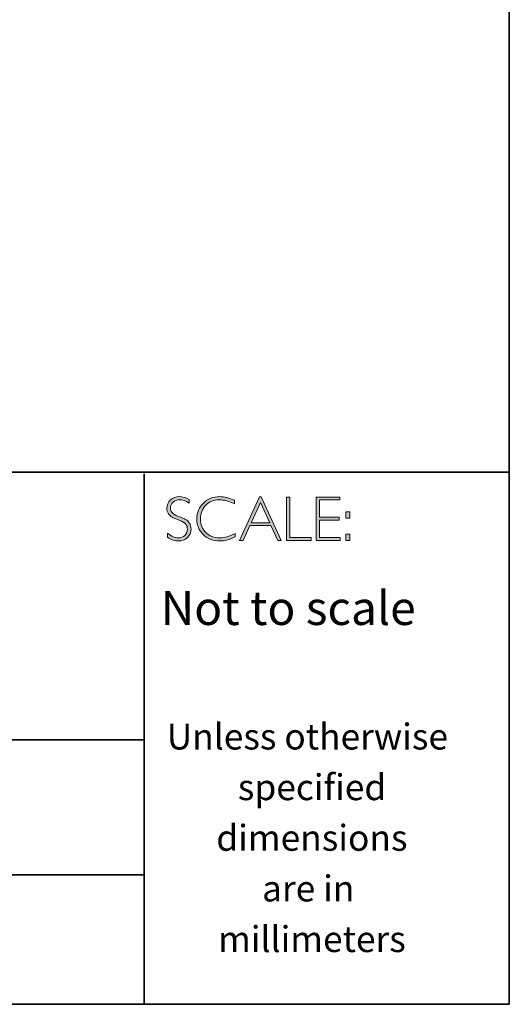
# Model space of a CAD drawing. Units: millimetres. Extents: x 6508 to 9614, y -6570 to -5197.
# Drawn here: x 9612 to 9614, y -6570 to -6565 of the extents above; entities that cross this region are included whole.
import ezdxf

# ---------------------------------------------------------------- set-up
doc = ezdxf.new("R2010")
doc.units = ezdxf.units.MM
doc.layers.add('Layer 1', color=7, linetype='Continuous')
doc.styles.get("Standard").update_dxf_attribs({"font": 'txt.shx', "bigfont": 'gbcbig.shx'})

# ---------------------------------------------------------------- blocks, each defined once
blk = doc.blocks.new('block 16')
at = {"layer": 'Layer 1', "true_color": 0x1c1c1b}
h = blk.add_hatch(color=250, dxfattribs=at)
h.dxf.hatch_style = 2
edge = h.paths.add_edge_path()
edge.add_spline(control_points=[(27.4627, -17.8459), (27.4627, -17.8459), (27.4627, -17.8643), (27.4627, -17.8643), (27.4438, -17.8533), (27.4277, -17.8477), (27.4141, -17.8477), (27.4011, -17.8477), (27.3902, -17.8517), (27.3815, -17.8596), (27.3728, -17.8675), (27.3684, -17.8773), (27.3684, -17.889), (27.3684, -17.8973), (27.371, -17.9049), (27.3761, -17.9116), (27.3813, -17.9184), (27.3921, -17.9248), (27.4086, -17.931), (27.425, -17.9372), (27.437, -17.9424), (27.4445, -17.9465), (27.4521, -17.9506), (27.4585, -17.9566), (27.4637, -17.9645), (27.469, -17.9723), (27.4716, -17.9825), (27.4716, -17.995), (27.4716, -18.0117), (27.4655, -18.0257), (27.4534, -18.0372), (27.4412, -18.0486), (27.4263, -18.0544), (27.4087, -18.0544), (27.3907, -18.0544), (27.3722, -18.0481), (27.3532, -18.0355), (27.3532, -18.0355), (27.3532, -18.0158), (27.3532, -18.0158), (27.3742, -18.0312), (27.3924, -18.0389), (27.4078, -18.0389), (27.4206, -18.0389), (27.4314, -18.0347), (27.4403, -18.0264), (27.4491, -18.0181), (27.4535, -18.0079), (27.4535, -17.9958), (27.4535, -17.9866), (27.4508, -17.9783), (27.4453, -17.9709), (27.4398, -17.9635), (27.4287, -17.9566), (27.412, -17.9502), (27.3953, -17.9437), (27.3833, -17.9386), (27.3761, -17.9347), (27.3689, -17.9307), (27.3628, -17.9251), (27.3578, -17.9178), (27.3528, -17.9106), (27.3503, -17.9012), (27.3503, -17.8897), (27.3503, -17.8738), (27.3564, -17.8603), (27.3686, -17.849), (27.3808, -17.8378), (27.3954, -17.8322), (27.4126, -17.8322), (27.4294, -17.8322), (27.4461, -17.8368), (27.4627, -17.8459)], knot_values=[0, 0, 0, 0, 1, 1, 1, 2, 2, 2, 3, 3, 3, 4, 4, 4, 5, 5, 5, 6, 6, 6, 7, 7, 7, 8, 8, 8, 9, 9, 9, 10, 10, 10, 11, 11, 11, 12, 12, 12, 13, 13, 13, 14, 14, 14, 15, 15, 15, 16, 16, 16, 17, 17, 17, 18, 18, 18, 19, 19, 19, 20, 20, 20, 21, 21, 21, 22, 22, 22, 23, 23, 23, 24, 24, 24, 24], degree=3, periodic=0)
h = blk.add_hatch(color=250, dxfattribs=at)
h.dxf.hatch_style = 2
edge = h.paths.add_edge_path()
edge.add_spline(control_points=[(27.6901, -17.8504), (27.6901, -17.8504), (27.6901, -17.8687), (27.6901, -17.8687), (27.6638, -17.8547), (27.6381, -17.8477), (27.6129, -17.8477), (27.586, -17.8477), (27.5636, -17.8569), (27.5455, -17.8752), (27.5274, -17.8935), (27.5183, -17.9163), (27.5183, -17.9437), (27.5183, -17.9714), (27.5274, -17.9942), (27.5456, -18.0121), (27.5638, -18.03), (27.587, -18.0389), (27.6152, -18.0389), (27.6388, -18.0389), (27.6645, -18.0315), (27.6923, -18.0167), (27.6923, -18.0167), (27.6923, -18.0341), (27.6923, -18.0341), (27.6666, -18.0476), (27.6411, -18.0544), (27.6155, -18.0544), (27.5826, -18.0544), (27.5551, -18.0438), (27.5331, -18.0227), (27.5112, -18.0016), (27.5002, -17.9752), (27.5002, -17.9437), (27.5002, -17.912), (27.5114, -17.8855), (27.5338, -17.8642), (27.5563, -17.8429), (27.583, -17.8322), (27.614, -17.8322), (27.6384, -17.8322), (27.6638, -17.8383), (27.6901, -17.8504)], knot_values=[0, 0, 0, 0, 1, 1, 1, 2, 2, 2, 3, 3, 3, 4, 4, 4, 5, 5, 5, 6, 6, 6, 7, 7, 7, 8, 8, 8, 9, 9, 9, 10, 10, 10, 11, 11, 11, 12, 12, 12, 13, 13, 13, 14, 14, 14, 14], degree=3, periodic=0)
h = blk.add_hatch(color=250, dxfattribs=at)
h.dxf.hatch_style = 2
h.paths.add_polyline_path([(27.8243, -17.8335), (27.9245, -18.0516), (27.9069, -18.0516), (27.8726, -17.9767), (27.7667, -17.9767), (27.7326, -18.0516), (27.715, -18.0516), (27.8151, -17.8335)])
h.paths.add_polyline_path([(27.8663, -17.9628), (27.8196, -17.8608), (27.7731, -17.9628)])
h = blk.add_hatch(color=250, dxfattribs=at)
h.dxf.hatch_style = 2
h.paths.add_polyline_path([(27.9675, -17.8351), (27.9675, -18.0377), (28.0746, -18.0377), (28.0746, -18.0516), (27.9507, -18.0516), (27.9507, -17.8351)])
h = blk.add_hatch(color=250, dxfattribs=at)
h.dxf.hatch_style = 2
h.paths.add_polyline_path([(28.2181, -17.8351), (28.2181, -17.849), (28.1167, -17.849), (28.1167, -17.9356), (28.2155, -17.9356), (28.2155, -17.9498), (28.1167, -17.9498), (28.1167, -18.0377), (28.2206, -18.0377), (28.2206, -18.0516), (28.1, -18.0516), (28.1, -17.8351)])
h = blk.add_hatch(color=250, dxfattribs=at)
h.dxf.hatch_style = 2
h.paths.add_polyline_path([(28.2687, -17.909), (28.2687, -17.9399), (28.2481, -17.9399), (28.2481, -17.909)])
h.paths.add_polyline_path([(28.2687, -18.0207), (28.2687, -18.0516), (28.2481, -18.0516), (28.2481, -18.0207)])
at = {"layer": 'Layer 1', "lineweight": 0}
for points in [[(27.8243, -17.8335), (27.9245, -18.0516), (27.9069, -18.0516), (27.8726, -17.9767), (27.7667, -17.9767), (27.7326, -18.0516), (27.715, -18.0516), (27.8151, -17.8335), (27.8243, -17.8335)], [(27.8663, -17.9628), (27.8196, -17.8608), (27.7731, -17.9628), (27.8663, -17.9628)], [(27.9675, -17.8351), (27.9675, -18.0377), (28.0746, -18.0377), (28.0746, -18.0516), (27.9507, -18.0516), (27.9507, -17.8351), (27.9675, -17.8351)], [(28.2181, -17.8351), (28.2181, -17.849), (28.1167, -17.849), (28.1167, -17.9356), (28.2155, -17.9356), (28.2155, -17.9498), (28.1167, -17.9498), (28.1167, -18.0377), (28.2206, -18.0377), (28.2206, -18.0516), (28.1, -18.0516), (28.1, -17.8351), (28.2181, -17.8351)], [(28.2687, -17.909), (28.2687, -17.9399), (28.2481, -17.9399), (28.2481, -17.909), (28.2687, -17.909)], [(28.2687, -18.0207), (28.2687, -18.0516), (28.2481, -18.0516), (28.2481, -18.0207), (28.2687, -18.0207)]]:
    blk.add_lwpolyline(points, dxfattribs=at)
for points, knots in [([(27.4627, -17.8459), (27.4627, -17.8459), (27.4627, -17.8643), (27.4627, -17.8643), (27.4438, -17.8533), (27.4277, -17.8477), (27.4141, -17.8477), (27.4011, -17.8477), (27.3902, -17.8517), (27.3815, -17.8596), (27.3728, -17.8675), (27.3684, -17.8773), (27.3684, -17.889), (27.3684, -17.8973), (27.371, -17.9049), (27.3761, -17.9116), (27.3813, -17.9184), (27.3921, -17.9248), (27.4086, -17.931), (27.425, -17.9372), (27.437, -17.9424), (27.4445, -17.9465), (27.4521, -17.9506), (27.4585, -17.9566), (27.4637, -17.9645), (27.469, -17.9723), (27.4716, -17.9825), (27.4716, -17.995), (27.4716, -18.0117), (27.4655, -18.0257), (27.4534, -18.0372), (27.4412, -18.0486), (27.4263, -18.0544), (27.4087, -18.0544), (27.3907, -18.0544), (27.3722, -18.0481), (27.3532, -18.0355), (27.3532, -18.0355), (27.3532, -18.0158), (27.3532, -18.0158), (27.3742, -18.0312), (27.3924, -18.0389), (27.4078, -18.0389), (27.4206, -18.0389), (27.4314, -18.0347), (27.4403, -18.0264), (27.4491, -18.0181), (27.4535, -18.0079), (27.4535, -17.9958), (27.4535, -17.9866), (27.4508, -17.9783), (27.4453, -17.9709), (27.4398, -17.9635), (27.4287, -17.9566), (27.412, -17.9502), (27.3953, -17.9437), (27.3833, -17.9386), (27.3761, -17.9347), (27.3689, -17.9307), (27.3628, -17.9251), (27.3578, -17.9178), (27.3528, -17.9106), (27.3503, -17.9012), (27.3503, -17.8897), (27.3503, -17.8738), (27.3564, -17.8603), (27.3686, -17.849), (27.3808, -17.8378), (27.3954, -17.8322), (27.4126, -17.8322), (27.4294, -17.8322), (27.4461, -17.8368), (27.4627, -17.8459)], [0, 0, 0, 0, 1, 1, 1, 2, 2, 2, 3, 3, 3, 4, 4, 4, 5, 5, 5, 6, 6, 6, 7, 7, 7, 8, 8, 8, 9, 9, 9, 10, 10, 10, 11, 11, 11, 12, 12, 12, 13, 13, 13, 14, 14, 14, 15, 15, 15, 16, 16, 16, 17, 17, 17, 18, 18, 18, 19, 19, 19, 20, 20, 20, 21, 21, 21, 22, 22, 22, 23, 23, 23, 24, 24, 24, 24]), ([(27.6901, -17.8504), (27.6901, -17.8504), (27.6901, -17.8687), (27.6901, -17.8687), (27.6638, -17.8547), (27.6381, -17.8477), (27.6129, -17.8477), (27.586, -17.8477), (27.5636, -17.8569), (27.5455, -17.8752), (27.5274, -17.8935), (27.5183, -17.9163), (27.5183, -17.9437), (27.5183, -17.9714), (27.5274, -17.9942), (27.5456, -18.0121), (27.5638, -18.03), (27.587, -18.0389), (27.6152, -18.0389), (27.6388, -18.0389), (27.6645, -18.0315), (27.6923, -18.0167), (27.6923, -18.0167), (27.6923, -18.0341), (27.6923, -18.0341), (27.6666, -18.0476), (27.6411, -18.0544), (27.6155, -18.0544), (27.5826, -18.0544), (27.5551, -18.0438), (27.5331, -18.0227), (27.5112, -18.0016), (27.5002, -17.9752), (27.5002, -17.9437), (27.5002, -17.912), (27.5114, -17.8855), (27.5338, -17.8642), (27.5563, -17.8429), (27.583, -17.8322), (27.614, -17.8322), (27.6384, -17.8322), (27.6638, -17.8383), (27.6901, -17.8504)], [0, 0, 0, 0, 1, 1, 1, 2, 2, 2, 3, 3, 3, 4, 4, 4, 5, 5, 5, 6, 6, 6, 7, 7, 7, 8, 8, 8, 9, 9, 9, 10, 10, 10, 11, 11, 11, 12, 12, 12, 13, 13, 13, 14, 14, 14, 14])]:
    blk.add_open_spline(points, degree=3, knots=knots, dxfattribs=at)

msp = doc.modelspace()

# ---------------------------------------------------------------- linework, layer by layer
at = {"layer": 'Layer 1', "color": 250, "lineweight": 35, "true_color": 0x1c1c1b}
for points in [[(9614.3268, -6569.772), (9585.8792, -6569.772), (9585.8792, -6550.0144), (9614.3268, -6550.0144), (9614.3268, -6569.772)], [(9585.8792, -6567.1026), (9614.3268, -6567.1026)], [(9612.4942, -6569.772), (9612.4942, -6567.1108)], [(9612.4942, -6568.4456), (9607.1673, -6568.4456)], [(9607.2007, -6569.1222), (9612.4942, -6569.1222)]]:
    msp.add_lwpolyline(points, dxfattribs=at)

# ---------------------------------------------------------------- block references
at = {"layer": 'Layer 1'}
msp.add_blockref('block 16', (9585.2579, -6549.3931), dxfattribs=at)

# ---------------------------------------------------------------- texts
at = {"layer": 'Layer 1', "color": 250, "true_color": 0x1c1c1b, "attachment_point": 7}
for s, insert, char_height in [('\\fGill Sans Light|b0|i0|c0|p34;\\W1;Not to scale', (9612.5778, -6567.8691), 0.17), ('\\fGill Sans Light|b0|i0|c0|p34;\\W1;Unless otherwise', (9612.6075, -6568.4938), 0.13), ('\\fGill Sans Light|b0|i0|c0|p34;\\W1;specified ', (9612.9644, -6568.7478), 0.13), ('\\fGill Sans Light|b0|i0|c0|p34;\\W1;dimensions^C', (9612.8562, -6569.0018), 0.13), ('\\fGill Sans Light|b0|i0|c0|p34;\\W1;are in ', (9613.0861, -6569.2559), 0.13), ('\\fGill Sans Light|b0|i0|c0|p34;\\W1;millimeters', (9612.8653, -6569.5099), 0.13)]:
    msp.add_mtext(s, dxfattribs=dict(at, insert=insert, char_height=char_height))

doc.saveas('drawing.dxf')
